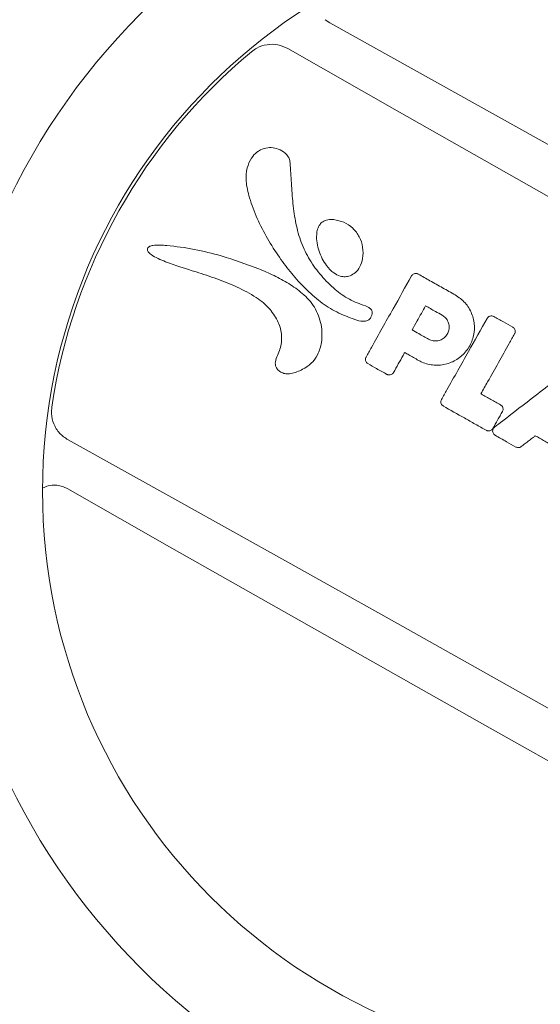
# Model space of a CAD drawing. Extents: x -7791 to 13899, y -8153 to 8963.
# Drawn here: x 2413 to 2545, y -5067 to -4817 of the extents above; entities that cross this region are included whole.
import ezdxf

# ---------------------------------------------------------------- set-up
doc = ezdxf.new("R2010")
doc.units = 0
doc.header["$LTSCALE"] = 500
doc.header["$MEASUREMENT"] = 0
doc.layers.get('0').update_dxf_attribs({"linetype": 'CONTINUOUS'})
doc.layers.get('Defpoints').update_dxf_attribs({"linetype": 'CONTINUOUS'})
doc.layers.add('PW_DIMS_ASTM', color=30, linetype='CONTINUOUS')
doc.layers.add('PW_SITE', color=7, linetype='CONTINUOUS')
doc.styles.get("Standard").update_dxf_attribs({"font": 'tahoma.ttf', "width": 0.9})
doc.dimstyles.new('PW_Metric', dxfattribs={"dimtxt": 175, "dimasz": 120, "dimexe": 50, "dimexo": 100, "dimgap": 80, "dimtad": 0, "dimtih": 1, "dimtoh": 1, "dimlfac": 0.001, "dimrnd": 0.01, "dimzin": 0, "dimtxsty": 'Standard', "dimblk": 'DOT', "dimcen": 0.09, "dimse1": 1, "dimse2": 1, "dimadec": 0, "dimazin": 0, "dimtfac": 1, "dimtofl": 0, "dimtmove": 0, "dimatfit": 3, "dimfxl": 1, "dimtolj": 1, "dimtzin": 0, "dimarcsym": 0})

# ---------------------------------------------------------------- blocks, each defined once
blk = doc.blocks.new('_Dot')
at = {"color": 0, "linetype": 'ByBlock', "lineweight": -2}
blk.add_line((-0.5, 0), (-1, 0), dxfattribs=at)
at = {"color": 0, "linetype": 'ByBlock', "const_width": 0.5}
blk.add_lwpolyline([(-0.25, 0, 1), (0.25, 0, 1)], format="xyb", close=True, dxfattribs=at)
blk = doc.blocks.new('*D10')
at = {"layer": 'Defpoints', "color": 0, "transparency": 16777216}
for p in [(-7395.71, 8238.75), (3297.2, 8238.75), (-4504.6, -8093.45)]:
    blk.add_point(p, dxfattribs=at)
at = {"layer": 'PW_DIMS_ASTM', "color": 0, "lineweight": -2, "transparency": 16777216}
for p, q in [((-7395.71, 8118.75), (-7395.71, 263.71)), ((-7395.71, -7973.45), (-7395.71, -118.42))]:
    blk.add_line(p, q, dxfattribs=at)
at = {"layer": 'PW_DIMS_ASTM', "color": 0, "lineweight": -2, "transparency": 16777216, "xscale": 120, "yscale": 120, "zscale": 120}
for p, rotation in [((-7395.71, 8238.75), 90), ((-7395.71, -8093.45), 270)]:
    blk.add_blockref('_Dot', p, dxfattribs=dict(at, rotation=rotation))
at = {"layer": 'PW_DIMS_ASTM', "color": 0, "transparency": 16777216, "insert": (-7395.71, 72.65), "char_height": 175, "attachment_point": 5}
blk.add_mtext('\\A1;16,33M', dxfattribs=at)

msp = doc.modelspace()

# ---------------------------------------------------------------- linework, layer by layer
at = {"layer": 'PW_SITE', "linetype": 'Continuous', "lineweight": 15}
for p, q in [((2491.662, -4817.567), (2490.46, -4816.732)), ((2423.659, -4935.518), (2424.996, -4936.111))]:
    msp.add_line(p, q, dxfattribs=at)
at = {"layer": 'PW_SITE', "linetype": 'Continuous', "lineweight": 15, "flags": 128}
for points in [[(2704.236, -4937.113), (2677.75, -4922.034), (2651.235, -4906.992), (2624.694, -4891.987), (2598.128, -4877.021), (2571.54, -4862.095), (2544.932, -4847.21), (2518.305, -4832.367), (2491.662, -4817.567)], [(2481.004, -4824.062), (2508.811, -4839.903), (2536.65, -4855.705), (2564.519, -4871.465), (2592.415, -4887.181), (2620.335, -4902.854), (2648.278, -4918.481), (2676.242, -4934.062), (2704.223, -4949.594)], [(2648.228, -5049.162), (2620.421, -5033.321), (2592.582, -5017.519), (2564.714, -5001.759), (2536.818, -4986.043), (2508.897, -4970.37), (2480.954, -4954.743), (2452.991, -4939.162), (2425.009, -4923.63)], [(2424.996, -4936.111), (2451.483, -4951.19), (2477.997, -4966.232), (2504.539, -4981.237), (2531.104, -4996.203), (2557.692, -5011.129), (2584.3, -5026.014), (2610.927, -5040.857), (2637.57, -5055.657)]]:
    msp.add_lwpolyline(points, dxfattribs=at)
at = {"layer": 'PW_SITE', "linetype": 'Continuous', "lineweight": 15}
for radius in [171.483, 146.083]:
    msp.add_circle((2564.616, -4936.612), radius, dxfattribs=at)
msp.add_arc((2564.616, -4936.612), 145.305, 129.73774, 171.55793, dxfattribs=at)
for points, knots in [([(2471.726, -4824.876), (2472.165, -4824.553), (2473.342, -4823.687), (2475.652, -4822.948), (2478.47, -4822.928), (2480.16, -4823.684), (2481.004, -4824.062)], [0, 0, 0, 0, 0.1647586, 0.4427816, 0.7215866, 1, 1, 1, 1]), ([(2498.003, -4893), (2496.453, -4892.421), (2493.354, -4891.263), (2489.124, -4888.517), (2485.338, -4885.134), (2481.901, -4881.318), (2478.699, -4877.069), (2475.711, -4872.443), (2473.105, -4867.382), (2471.253, -4862.49), (2470.217, -4858.136), (2470.429, -4854.624), (2471.51, -4852.093), (2473.028, -4850.339), (2474.836, -4849.402), (2476.763, -4849.192), (2478.629, -4849.598), (2480.137, -4850.439), (2481.096, -4851.516), (2481.472, -4852.416), (2481.521, -4852.965), (2481.539, -4853.172)], [0, 0, 0, 0, 0.0757844, 0.1515123, 0.2298029, 0.3084203, 0.3869411, 0.473896, 0.5610041, 0.647747, 0.7137858, 0.7649994, 0.8062872, 0.8378777, 0.8696988, 0.8972187, 0.925233, 0.956221, 0.9747684, 0.9905108, 1, 1, 1, 1]), ([(2481.539, -4853.172), (2481.656, -4854.891), (2481.891, -4858.329), (2482.222, -4863.484), (2482.932, -4868.545), (2484.276, -4873.414), (2486.422, -4877.933), (2489.427, -4881.924), (2492.816, -4885.307), (2495.95, -4887.615), (2498.638, -4888.811), (2500.281, -4889.372), (2501.468, -4889.842), (2502.057, -4890.255), (2502.384, -4890.765), (2502.493, -4891.3), (2502.394, -4891.952), (2502.09, -4892.601), (2501.591, -4893.118), (2500.928, -4893.428), (2499.681, -4893.53), (2498.703, -4893.221), (2498.003, -4893)], [0, 0, 0, 0, 0.0983669, 0.1967163, 0.2947957, 0.3894932, 0.4839482, 0.5784892, 0.6731348, 0.7567864, 0.7986107, 0.8405332, 0.8559051, 0.8714384, 0.8806027, 0.8897916, 0.9019449, 0.917666, 0.9299197, 0.942192, 0.9585763, 1, 1, 1, 1]), ([(2496.821, -4881.9), (2496.408, -4882.007), (2495.581, -4882.222), (2494.124, -4881.982), (2492.406, -4881.096), (2490.877, -4879.498), (2489.685, -4877.561), (2488.882, -4875.612), (2488.358, -4873.544), (2488.242, -4871.642), (2488.495, -4870.023), (2489.031, -4868.863), (2489.866, -4868.071), (2490.953, -4867.603), (2491.919, -4867.538), (2492.532, -4867.585), (2492.653, -4867.594)], [0, 0, 0, 0, 0.057476, 0.1152534, 0.1963418, 0.317091, 0.4111368, 0.5052969, 0.6031377, 0.700609, 0.7625707, 0.8250602, 0.8706256, 0.9161715, 0.9834699, 1, 1, 1, 1]), ([(2492.653, -4867.594), (2493.537, -4867.765), (2495.314, -4868.109), (2497.611, -4869.699), (2499.298, -4871.922), (2500.173, -4874.645), (2500.162, -4877.35), (2499.42, -4879.553), (2498.302, -4881.127), (2497.307, -4881.646), (2496.821, -4881.9)], [0, 0, 0, 0, 0.1377387, 0.2768585, 0.4197388, 0.5616384, 0.7107674, 0.8289454, 0.9164011, 1, 1, 1, 1]), ([(2476.438, -4890.439), (2475.903, -4889.873), (2474.833, -4888.74), (2472.047, -4886.766), (2468.079, -4884.666), (2462.906, -4882.628), (2456.794, -4880.609), (2451.749, -4879.074), (2447.94, -4877.535), (2446.429, -4876.724), (2445.513, -4875.982), (2445.246, -4875.482), (2445.207, -4875.222), (2445.228, -4875.047), (2445.278, -4874.885), (2445.366, -4874.74), (2445.551, -4874.546), (2445.947, -4874.305), (2446.933, -4874.07), (2448.399, -4874.047), (2451.928, -4874.321), (2457.19, -4875.07), (2465.051, -4876.955), (2470.415, -4878.947), (2473.567, -4880.118)], [0, 0, 0, 0, 0.0358879, 0.0718329, 0.1570312, 0.2426867, 0.3283575, 0.4544162, 0.4861787, 0.5178367, 0.5337783, 0.539412, 0.5435908, 0.5456633, 0.5475441, 0.5513398, 0.5533999, 0.5598436, 0.5723771, 0.5997188, 0.6272091, 0.73594, 0.8448104, 1, 1, 1, 1]), ([(2473.567, -4880.118), (2474.873, -4880.675), (2477.487, -4881.79), (2481.234, -4883.812), (2484.221, -4885.886), (2486.387, -4887.957), (2487.802, -4889.87), (2488.84, -4892.013), (2489.488, -4894.271), (2489.731, -4896.574), (2489.565, -4899.192), (2488.779, -4901.879), (2487.046, -4904.265), (2485.078, -4905.56), (2483.295, -4906.376), (2481.858, -4906.818), (2480.514, -4906.911), (2479.39, -4906.556), (2478.551, -4905.941), (2477.999, -4905.216), (2477.758, -4904.467), (2477.823, -4903.411), (2478.343, -4902.119), (2479.228, -4900.022), (2479.531, -4897.677), (2479.172, -4895.389), (2478.351, -4893.033), (2477.22, -4891.499), (2476.438, -4890.439)], [0, 0, 0, 0, 0.0726034, 0.1452417, 0.2174722, 0.2577688, 0.2980076, 0.3384336, 0.3788613, 0.4175527, 0.4562276, 0.5124749, 0.5582049, 0.6038134, 0.6311685, 0.6584303, 0.6803241, 0.6988952, 0.7174245, 0.7327033, 0.7447657, 0.7568137, 0.7859204, 0.8152135, 0.8734537, 0.9032959, 0.9331872, 1, 1, 1, 1]), ([(2500.879, -4902.564), (2501.338, -4901.748), (2503.634, -4897.666), (2507.504, -4890.783), (2510.916, -4884.717), (2512.49, -4881.917)], [0, 0, 0, 0, 0.1186256, 0.5931287, 1, 1, 1, 1]), ([(2512.49, -4881.917), (2512.57, -4881.803), (2512.73, -4881.575), (2513.096, -4881.357), (2513.505, -4881.267), (2513.88, -4881.308), (2514.088, -4881.407), (2514.17, -4881.447)], [0, 0, 0, 0, 0.2143895, 0.4288004, 0.6434644, 0.857851, 1, 1, 1, 1]), ([(2514.17, -4881.447), (2515.171, -4882.009), (2517.243, -4883.175), (2520.387, -4884.943), (2522.53, -4886.148), (2523.601, -4886.75)], [0, 0, 0, 0, 0.3182692, 0.6591345, 1, 1, 1, 1]), ([(2523.601, -4886.75), (2524.487, -4887.37), (2526.257, -4888.607), (2527.942, -4891.446), (2528.647, -4894.627), (2528.245, -4897.876), (2526.794, -4900.805), (2524.455, -4903.089), (2521.49, -4904.471), (2518.243, -4904.788), (2515.777, -4904.21), (2514.532, -4903.561), (2514.234, -4903.407)], [0, 0, 0, 0, 0.1074607, 0.214805, 0.3222436, 0.4296364, 0.5369455, 0.6443219, 0.7516926, 0.8590554, 0.9663654, 1, 1, 1, 1]), ([(2512.613, -4895.651), (2513.038, -4894.896), (2513.823, -4893.5), (2514.967, -4891.465), (2515.687, -4890.186), (2516.046, -4889.546)], [0, 0, 0, 0, 0.3712905, 0.6856453, 1, 1, 1, 1]), ([(2516.046, -4889.546), (2516.464, -4889.781), (2517.299, -4890.251), (2518.703, -4891.04), (2519.688, -4891.594), (2520.256, -4891.913)], [0, 0, 0, 0, 0.2976109, 0.5952228, 1, 1, 1, 1]), ([(2520.256, -4891.913), (2520.581, -4892.141), (2521.23, -4892.595), (2521.848, -4893.636), (2522.106, -4894.802), (2521.958, -4895.993), (2521.426, -4897.066), (2520.568, -4897.903), (2519.481, -4898.409), (2518.291, -4898.525), (2517.388, -4898.313), (2516.931, -4898.075), (2516.823, -4898.019)], [0, 0, 0, 0, 0.1075807, 0.2149219, 0.3223841, 0.4297584, 0.5370648, 0.6444414, 0.7518138, 0.8591305, 0.9664841, 1, 1, 1, 1]), ([(2531.708, -4892.725), (2531.788, -4892.611), (2531.948, -4892.383), (2532.314, -4892.165), (2532.723, -4892.075), (2533.098, -4892.116), (2533.306, -4892.215), (2533.388, -4892.254)], [0, 0, 0, 0, 0.214423, 0.4288652, 0.6435552, 0.8579487, 1, 1, 1, 1]), ([(2533.388, -4892.254), (2533.799, -4892.485), (2534.62, -4892.947), (2536.237, -4893.856), (2537.443, -4894.535), (2538.239, -4894.982)], [0, 0, 0, 0, 0.2539429, 0.5078859, 1, 1, 1, 1]), ([(2520.097, -4913.372), (2520.556, -4912.556), (2522.852, -4908.474), (2526.722, -4901.591), (2530.133, -4895.526), (2531.708, -4892.725)], [0, 0, 0, 0, 0.1186132, 0.5930665, 1, 1, 1, 1]), ([(2516.823, -4898.019), (2516.405, -4897.784), (2515.57, -4897.314), (2514.167, -4896.525), (2513.181, -4895.971), (2512.613, -4895.651)], [0, 0, 0, 0, 0.2976098, 0.5952186, 1, 1, 1, 1]), ([(2538.709, -4896.662), (2538.252, -4897.475), (2536.881, -4899.913), (2534.595, -4903.977), (2532.193, -4908.25), (2530.704, -4910.896), (2530.13, -4911.917)], [0, 0, 0, 0, 0.1598474, 0.4795423, 0.7992371, 1, 1, 1, 1]), ([(2538.239, -4894.982), (2538.353, -4895.062), (2538.581, -4895.221), (2538.799, -4895.588), (2538.889, -4895.997), (2538.848, -4896.372), (2538.749, -4896.579), (2538.709, -4896.662)], [0, 0, 0, 0, 0.2144723, 0.4289638, 0.6437087, 0.8581384, 1, 1, 1, 1]), ([(2510.729, -4901.435), (2510.593, -4901.676), (2510.051, -4902.641), (2509.101, -4904.33), (2508.287, -4905.777), (2507.88, -4906.501)], [0, 0, 0, 0, 0.1428187, 0.5714093, 1, 1, 1, 1]), ([(2514.234, -4903.407), (2513.82, -4903.173), (2512.991, -4902.707), (2511.822, -4902.05), (2511.068, -4901.626), (2510.729, -4901.435)], [0, 0, 0, 0, 0.3548422, 0.709684, 1, 1, 1, 1]), ([(2501.35, -4904.244), (2501.236, -4904.164), (2501.007, -4904.005), (2500.789, -4903.638), (2500.699, -4903.229), (2500.74, -4902.854), (2500.84, -4902.647), (2500.879, -4902.564)], [0, 0, 0, 0, 0.2145089, 0.4290344, 0.6437889, 0.8581932, 1, 1, 1, 1]), ([(2506.2, -4906.972), (2505.765, -4906.727), (2504.895, -4906.238), (2503.279, -4905.329), (2502.097, -4904.664), (2501.35, -4904.244)], [0, 0, 0, 0, 0.268971, 0.5379428, 1, 1, 1, 1]), ([(2533.605, -4920.416), (2534.297, -4919.881), (2537.756, -4917.211), (2544.544, -4911.969), (2550.641, -4907.262), (2553.97, -4904.692)], [0, 0, 0, 0, 0.1019132, 0.5095662, 1, 1, 1, 1]), ([(2507.88, -4906.501), (2507.8, -4906.615), (2507.641, -4906.843), (2507.274, -4907.061), (2506.865, -4907.151), (2506.49, -4907.11), (2506.283, -4907.011), (2506.2, -4906.972)], [0, 0, 0, 0, 0.214407, 0.428834, 0.6435258, 0.8579469, 1, 1, 1, 1]), ([(2530.13, -4911.917), (2530.17, -4911.939), (2531.025, -4912.42), (2532.696, -4913.36), (2534.328, -4914.278), (2535.144, -4914.737)], [0, 0, 0, 0, 0.0235303, 0.511765, 1, 1, 1, 1]), ([(2520.568, -4915.052), (2520.454, -4914.972), (2520.226, -4914.812), (2520.008, -4914.446), (2519.918, -4914.037), (2519.959, -4913.662), (2520.058, -4913.454), (2520.097, -4913.372)], [0, 0, 0, 0, 0.2144775, 0.4289748, 0.643711, 0.858119, 1, 1, 1, 1]), ([(2535.144, -4914.737), (2535.258, -4914.816), (2535.486, -4914.976), (2535.704, -4915.342), (2535.795, -4915.751), (2535.754, -4916.127), (2535.654, -4916.334), (2535.615, -4916.417)], [0, 0, 0, 0, 0.2144659, 0.4289536, 0.6436844, 0.8580981, 1, 1, 1, 1]), ([(2425.009, -4923.63), (2424.248, -4923.105), (2422.726, -4922.056), (2421.284, -4919.647), (2420.71, -4917.291), (2420.837, -4915.833), (2420.886, -4915.28)], [0, 0, 0, 0, 0.278311, 0.5566087, 0.8319092, 1, 1, 1, 1]), ([(2531.507, -4921.204), (2530.576, -4920.68), (2528.713, -4919.632), (2525.066, -4917.581), (2522.351, -4916.055), (2520.568, -4915.052)], [0, 0, 0, 0, 0.2554682, 0.5109365, 1, 1, 1, 1]), ([(2535.615, -4916.417), (2535.412, -4916.777), (2535.006, -4917.499), (2534.197, -4918.938), (2533.591, -4920.016), (2533.187, -4920.733)], [0, 0, 0, 0, 0.2507514, 0.5015028, 1, 1, 1, 1]), ([(2533.187, -4920.733), (2533.107, -4920.847), (2532.948, -4921.076), (2532.582, -4921.293), (2532.173, -4921.384), (2531.797, -4921.343), (2531.59, -4921.243), (2531.507, -4921.204)], [0, 0, 0, 0, 0.2144377, 0.4288949, 0.6436066, 0.8580228, 1, 1, 1, 1]), ([(2533.754, -4922.467), (2533.64, -4922.387), (2533.411, -4922.227), (2533.193, -4921.861), (2533.102, -4921.45), (2533.155, -4921.032), (2533.329, -4920.668), (2533.518, -4920.495), (2533.605, -4920.416)], [0, 0, 0, 0, 0.1712727, 0.3425508, 0.5134821, 0.6844537, 0.8554205, 1, 1, 1, 1]), ([(2539.054, -4925.448), (2538.261, -4925.002), (2536.98, -4924.282), (2535.214, -4923.288), (2534.241, -4922.741), (2533.754, -4922.467)], [0, 0, 0, 0, 0.4491323, 0.7245659, 1, 1, 1, 1]), ([(2543.989, -4922.588), (2543.802, -4922.732), (2543.28, -4923.135), (2542.423, -4923.797), (2541.418, -4924.573), (2540.748, -4925.09), (2540.413, -4925.349)], [0, 0, 0, 0, 0.156561, 0.4377073, 0.7188536, 1, 1, 1, 1]), ([(2549.923, -4925.925), (2549.45, -4925.659), (2548.171, -4924.94), (2546.193, -4923.828), (2544.688, -4922.981), (2543.989, -4922.588)], [0, 0, 0, 0, 0.2391499, 0.6465289, 1, 1, 1, 1]), ([(2540.413, -4925.349), (2540.294, -4925.423), (2540.058, -4925.571), (2539.637, -4925.627), (2539.294, -4925.568), (2539.112, -4925.477), (2539.054, -4925.448)], [0, 0, 0, 0, 0.2883014, 0.5765904, 0.864402, 1, 1, 1, 1]), ([(2418.667, -4935.876), (2419.08, -4935.674), (2420.155, -4935.148), (2421.935, -4935.084), (2423.152, -4935.391), (2423.659, -4935.518)], [0, 0, 0, 0, 0.266762, 0.6949542, 1, 1, 1, 1])]:
    msp.add_open_spline(points, degree=3, knots=knots, dxfattribs=at)

# ---------------------------------------------------------------- dimensions: what is measured, and where the dimension line sits
at = {"layer": 'PW_DIMS_ASTM'}
dim = msp.add_linear_dim(base=(-7395.712, 8238.746), p1=(-4504.599, -8093.454), p2=(3297.199, 8238.746), angle=90, dimstyle='PW_Metric', override={"dimpost": 'M\\X'}, dxfattribs=at)
dim.commit()
dim.dimension.update_dxf_attribs({"geometry": '*D10', "text_midpoint": (-7395.712, 72.646)})

doc.saveas('drawing.dxf')
